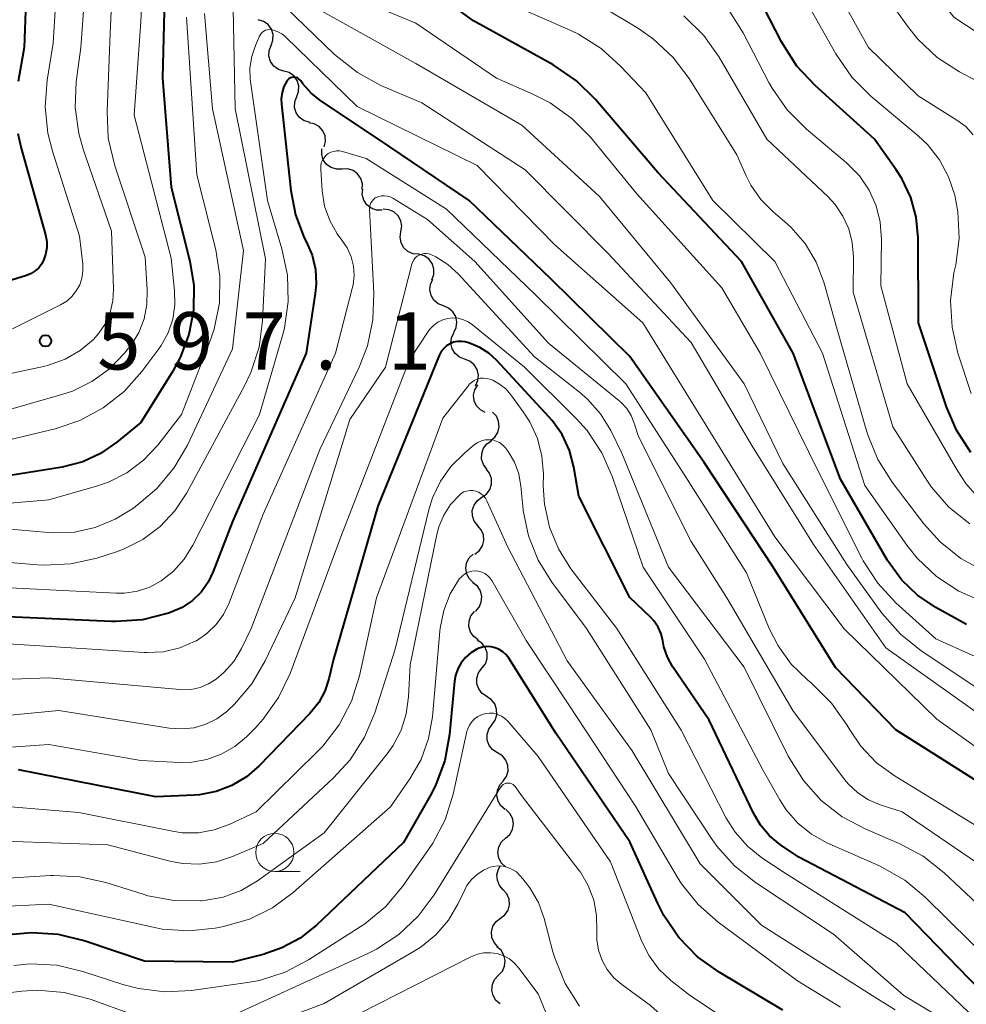
# Model space of a CAD drawing. Units: metres. Extents: x -72000 to -70000, y 19500 to 21000.
# Drawn here: x -71667 to -71605, y 20152 to 20217 of the extents above; entities that cross this region are included whole.
import ezdxf

# ---------------------------------------------------------------- set-up
doc = ezdxf.new("R2010")
doc.units = ezdxf.units.M
for name, color, linetype, lineweight in [('510200_細流', 7, 'Continuous', 30), ('633100_広葉樹林', 7, 'Continuous', 13), ('710100_等高線(計曲線)', 7, 'Continuous', 40), ('710200_等高線(主曲線)', 7, 'Continuous', 13), ('731200_図化機測定による標高点', 7, 'Continuous', 40)]:
    doc.layers.add(name, color=color, linetype=linetype, lineweight=lineweight)
doc.styles.add('Style-WORKING', font='MS Gothic.ttf')

msp = doc.modelspace()

# ---------------------------------------------------------------- linework, layer by layer
at = {"layer": '510200_細流', "linetype": 'Continuous', "lineweight": 30, "flags": 128}
for points in [[(-71650.476, 20215.142), (-71650.349, 20215.487), (-71650.34, 20215.853), (-71650.448, 20216.204), (-71650.664, 20216.502), (-71650.963, 20216.715), (-71651.315, 20216.819)], [(-71649.638, 20213.465), (-71649.99, 20213.57), (-71650.288, 20213.783), (-71650.504, 20214.081), (-71650.612, 20214.431), (-71650.604, 20214.798), (-71650.476, 20215.142)], [(-71648.796, 20211.789), (-71648.67, 20212.134), (-71648.662, 20212.501), (-71648.771, 20212.851), (-71648.987, 20213.149), (-71649.287, 20213.361), (-71649.639, 20213.464)], [(-71647.954, 20210.114), (-71648.306, 20210.218), (-71648.605, 20210.43), (-71648.822, 20210.728), (-71648.931, 20211.078), (-71648.923, 20211.445), (-71648.796, 20211.789)], [(-71647.007, 20208.499), (-71646.914, 20208.854), (-71646.941, 20209.22), (-71647.084, 20209.558), (-71647.328, 20209.833), (-71647.646, 20210.015), (-71648.007, 20210.084)], [(-71645.829, 20207.047), (-71646.196, 20207.036), (-71646.546, 20207.145), (-71646.845, 20207.361), (-71647.057, 20207.66), (-71647.163, 20208.012), (-71647.149, 20208.378)], [(-71644.509, 20205.715), (-71644.495, 20206.082), (-71644.601, 20206.433), (-71644.814, 20206.733), (-71645.112, 20206.948), (-71645.462, 20207.057), (-71645.829, 20207.047)], [(-71643.217, 20204.357), (-71643.584, 20204.362), (-71643.93, 20204.486), (-71644.218, 20204.715), (-71644.417, 20205.023), (-71644.508, 20205.378), (-71644.478, 20205.744)], [(-71641.977, 20202.951), (-71641.922, 20203.314), (-71641.987, 20203.675), (-71642.164, 20203.997), (-71642.435, 20204.245), (-71642.771, 20204.393), (-71643.137, 20204.425)], [(-71640.818, 20201.478), (-71641.184, 20201.51), (-71641.519, 20201.658), (-71641.791, 20201.906), (-71641.967, 20202.228), (-71642.033, 20202.589), (-71641.977, 20202.951)], [(-71639.96, 20199.812), (-71639.835, 20200.157), (-71639.828, 20200.524), (-71639.938, 20200.874), (-71640.155, 20201.17), (-71640.455, 20201.382), (-71640.808, 20201.484)], [(-71639.206, 20198.098), (-71639.547, 20198.233), (-71639.826, 20198.472), (-71640.014, 20198.787), (-71640.091, 20199.146), (-71640.05, 20199.511), (-71639.892, 20199.842)], [(-71638.519, 20196.353), (-71638.362, 20196.684), (-71638.32, 20197.049), (-71638.397, 20197.408), (-71638.586, 20197.724), (-71638.864, 20197.962), (-71639.206, 20198.098)], [(-71637.814, 20194.615), (-71638.158, 20194.745), (-71638.44, 20194.979), (-71638.634, 20195.292), (-71638.716, 20195.65), (-71638.681, 20196.015), (-71638.529, 20196.349)], [(-71637.1, 20192.882), (-71636.948, 20193.216), (-71636.912, 20193.581), (-71636.995, 20193.938), (-71637.189, 20194.251), (-71637.471, 20194.485), (-71637.814, 20194.615)], [(-71636.462, 20191.122), (-71636.787, 20191.294), (-71637.038, 20191.562), (-71637.19, 20191.897), (-71637.227, 20192.262), (-71637.146, 20192.619), (-71636.953, 20192.932)], [(-71636.124, 20189.287), (-71635.838, 20189.518), (-71635.644, 20189.829), (-71635.558, 20190.186), (-71635.591, 20190.552), (-71635.739, 20190.888), (-71635.989, 20191.157)], [(-71636.367, 20187.43), (-71636.588, 20187.723), (-71636.702, 20188.072), (-71636.7, 20188.44), (-71636.579, 20188.786), (-71636.354, 20189.076), (-71636.047, 20189.278)], [(-71636.683, 20185.582), (-71636.382, 20185.792), (-71636.165, 20186.088), (-71636.053, 20186.438), (-71636.061, 20186.805), (-71636.184, 20187.151), (-71636.414, 20187.438)], [(-71636.952, 20183.727), (-71637.181, 20184.014), (-71637.305, 20184.359), (-71637.312, 20184.727), (-71637.201, 20185.076), (-71636.984, 20185.372), (-71636.683, 20185.582)], [(-71637.143, 20181.862), (-71636.854, 20182.089), (-71636.654, 20182.396), (-71636.563, 20182.752), (-71636.591, 20183.118), (-71636.734, 20183.456), (-71636.979, 20183.73)], [(-71637.229, 20179.991), (-71637.501, 20180.238), (-71637.677, 20180.56), (-71637.743, 20180.922), (-71637.688, 20181.285), (-71637.521, 20181.611), (-71637.256, 20181.866)], [(-71637.114, 20178.121), (-71636.868, 20178.393), (-71636.723, 20178.73), (-71636.694, 20179.096), (-71636.784, 20179.453), (-71636.982, 20179.761), (-71637.27, 20179.989)], [(-71636.924, 20176.256), (-71637.222, 20176.47), (-71637.435, 20176.769), (-71637.541, 20177.121), (-71637.529, 20177.488), (-71637.4, 20177.832), (-71637.167, 20178.115)], [(-71636.679, 20174.397), (-71636.457, 20174.689), (-71636.342, 20175.038), (-71636.344, 20175.405), (-71636.464, 20175.752), (-71636.688, 20176.043), (-71636.995, 20176.245)], [(-71636.364, 20172.549), (-71636.67, 20172.751), (-71636.894, 20173.041), (-71637.015, 20173.389), (-71637.016, 20173.756), (-71636.901, 20174.104), (-71636.679, 20174.397)], [(-71636.027, 20170.704), (-71635.813, 20171.003), (-71635.708, 20171.354), (-71635.72, 20171.721), (-71635.85, 20172.065), (-71636.082, 20172.349), (-71636.394, 20172.543)], [(-71635.66, 20168.866), (-71635.972, 20169.059), (-71636.204, 20169.343), (-71636.334, 20169.688), (-71636.346, 20170.054), (-71636.241, 20170.406), (-71636.027, 20170.704)], [(-71635.293, 20167.027), (-71635.08, 20167.325), (-71634.974, 20167.677), (-71634.986, 20168.044), (-71635.116, 20168.388), (-71635.348, 20168.672), (-71635.66, 20168.866)], [(-71635.155, 20165.159), (-71635.437, 20165.394), (-71635.627, 20165.708), (-71635.708, 20166.066), (-71635.669, 20166.431), (-71635.516, 20166.765), (-71635.263, 20167.031)], [(-71635.132, 20163.285), (-71634.862, 20163.533), (-71634.687, 20163.856), (-71634.623, 20164.217), (-71634.68, 20164.581), (-71634.849, 20164.906), (-71635.114, 20165.16)], [(-71635.15, 20161.41), (-71635.416, 20161.664), (-71635.585, 20161.989), (-71635.641, 20162.353), (-71635.578, 20162.714), (-71635.403, 20163.036), (-71635.132, 20163.285)], [(-71635.292, 20159.913), (-71635.535, 20160.188), (-71635.676, 20160.527), (-71635.701, 20160.894), (-71635.607, 20161.249), (-71635.48, 20161.441)], [(-71635.47, 20158.047), (-71635.179, 20158.271), (-71634.977, 20158.577), (-71634.883, 20158.932), (-71634.909, 20159.299), (-71635.049, 20159.638), (-71635.292, 20159.913)], [(-71635.647, 20156.18), (-71635.89, 20156.455), (-71636.031, 20156.794), (-71636.056, 20157.161), (-71635.962, 20157.516), (-71635.76, 20157.822), (-71635.47, 20158.047)], [(-71635.6, 20154.31), (-71635.348, 20154.577), (-71635.197, 20154.912), (-71635.16, 20155.277), (-71635.243, 20155.635), (-71635.435, 20155.948), (-71635.719, 20156.181)], [(-71635.48, 20152.439), (-71635.764, 20152.672), (-71635.956, 20152.985), (-71636.039, 20153.343), (-71636.002, 20153.708), (-71635.851, 20154.042), (-71635.6, 20154.31)]]:
    msp.add_lwpolyline(points, dxfattribs=at)
at = {"layer": '633100_広葉樹林', "linetype": 'Continuous', "lineweight": 13}
msp.add_line((-71650.23, 20161.1), (-71648.563, 20161.1), dxfattribs=at)
msp.add_circle((-71650.23, 20162.35), 1.25, dxfattribs=at)
at = {"layer": '710100_等高線(計曲線)', "linetype": 'Continuous', "lineweight": 40, "flags": 128}
for points, elevation in [([(-71666.23, 20225.77), (-71666.62, 20215), (-71667.01, 20212.79)], 600), ([(-71657.34, 20222.66), (-71657.57, 20213), (-71657, 20205.86), (-71655.78, 20201.03), (-71655.52, 20199.43), (-71655.54, 20197.81), (-71655.85, 20196.23), (-71656.42, 20194.72), (-71656.9, 20193.84), (-71659, 20190.48), (-71660.56, 20189.18), (-71661.62, 20188.45), (-71662.79, 20187.9), (-71664.13, 20187.56), (-71673, 20186.14)], 590), ([(-71605, 20177.26), (-71607, 20178.37), (-71608.19, 20179.17), (-71609.23, 20180.17), (-71610.15, 20181.45), (-71613.24, 20186.76), (-71616.33, 20195), (-71619.7, 20201), (-71625.18, 20206.82), (-71629.25, 20211.61), (-71630.49, 20212.83), (-71632.03, 20213.88), (-71637.24, 20216.76), (-71639.55, 20218.45)], 590), ([(-71604.7, 20188.51), (-71605.65, 20189.98), (-71606.3, 20191.5), (-71608.14, 20197), (-71608.16, 20202.55), (-71608.29, 20203.9), (-71608.64, 20205.2), (-71609.22, 20206.43), (-71609.59, 20207), (-71611, 20209), (-71614.89, 20212.52), (-71616.08, 20213.79), (-71617.09, 20215.38), (-71618.64, 20218.4)], 600), ([(-71648.49, 20212.76), (-71648.53, 20212.83), (-71648.59, 20212.9), (-71648.67, 20212.96), (-71648.75, 20213.01), (-71648.84, 20213.04), (-71648.93, 20213.06), (-71649.02, 20213.06), (-71649.12, 20213.05), (-71649.21, 20213.01), (-71649.29, 20212.97), (-71649.36, 20212.91), (-71649.43, 20212.84), (-71649.44, 20212.81), (-71649.63, 20212.45), (-71649.75, 20212.06), (-71649.81, 20211.65), (-71649.8, 20211.3), (-71649.19, 20205.65), (-71648.88, 20204.06), (-71648.3, 20202.56), (-71648.15, 20202.28), (-71647.78, 20201.41), (-71647.57, 20200.49), (-71647.52, 20199.55), (-71647.58, 20198.92), (-71648.17, 20195), (-71653, 20184), (-71654.25, 20180.73), (-71654.59, 20180.02), (-71655.05, 20179.38), (-71655.62, 20178.83), (-71656.28, 20178.38), (-71657, 20178.06), (-71657.19, 20178), (-71658.88, 20177.57), (-71660.62, 20177.45), (-71660.91, 20177.45), (-71670.13, 20177.87)], 580), ([(-71604.28, 20167), (-71609.62, 20170.38), (-71613.56, 20174.44), (-71617.64, 20181), (-71622.15, 20187.85), (-71627, 20194.79), (-71632.15, 20199.85), (-71637.52, 20205), (-71643.44, 20209), (-71647.23, 20211.52), (-71647.86, 20212.02), (-71648.4, 20212.63), (-71648.49, 20212.76)], 580), ([(-71667.03, 20209.39), (-71666.81, 20208.43), (-71665.23, 20202.74), (-71665.15, 20202.32), (-71665.15, 20201.89), (-71665.22, 20201.46), (-71665.33, 20201.13), (-71665.47, 20200.85), (-71665.67, 20200.6), (-71665.9, 20200.39), (-71666.17, 20200.22), (-71666.47, 20200.09), (-71675, 20197.45)], 600), ([(-71603.39, 20152.61), (-71609, 20158.4), (-71615.96, 20162.04), (-71617.15, 20162.85), (-71617.87, 20163.44), (-71618.47, 20164.14), (-71618.95, 20164.96), (-71621.82, 20171), (-71624.21, 20174.51), (-71624.55, 20175.12), (-71624.78, 20175.79), (-71624.86, 20176.19), (-71624.97, 20176.65), (-71625.16, 20177.08), (-71625.42, 20177.47), (-71625.66, 20177.74), (-71627, 20179.03), (-71630.34, 20185.66), (-71630.67, 20187.55), (-71630.96, 20188.65), (-71631.44, 20189.68), (-71632.09, 20190.61), (-71632.3, 20190.84), (-71635.7, 20194.52), (-71636.23, 20195.01), (-71636.83, 20195.39), (-71637.5, 20195.66), (-71637.78, 20195.74), (-71638.03, 20195.77), (-71638.29, 20195.77), (-71638.54, 20195.72), (-71638.77, 20195.62), (-71638.99, 20195.49), (-71639.18, 20195.31), (-71639.34, 20195.11), (-71639.46, 20194.89), (-71639.47, 20194.86), (-71643.5, 20185), (-71646.39, 20175), (-71646.69, 20173.7), (-71646.96, 20172.89), (-71647.36, 20172.15), (-71647.93, 20171.43), (-71651.25, 20168.02), (-71652.09, 20167.29), (-71653.04, 20166.73), (-71654.07, 20166.33), (-71655.16, 20166.12), (-71655.51, 20166.1), (-71658.02, 20165.98), (-71667, 20167.76)], 570), ([(-71617, 20152.04), (-71621.16, 20154.52), (-71622.58, 20155.53), (-71623.8, 20156.78), (-71624.78, 20158.22), (-71625.17, 20159), (-71627, 20163.04), (-71631.85, 20170.15), (-71634.93, 20175.05), (-71635.1, 20175.28), (-71635.31, 20175.47), (-71635.55, 20175.62), (-71635.81, 20175.73), (-71636.09, 20175.8), (-71636.37, 20175.81), (-71636.65, 20175.77), (-71636.92, 20175.69), (-71637.02, 20175.64), (-71637.41, 20175.41), (-71637.76, 20175.11), (-71638.04, 20174.76), (-71638.26, 20174.36), (-71638.41, 20173.93), (-71638.47, 20173.55), (-71638.8, 20170.07), (-71639.11, 20168.36), (-71639.72, 20166.72), (-71640.07, 20166.05), (-71641.81, 20163), (-71647.5, 20157.6), (-71648.58, 20156.75), (-71649.78, 20156.1), (-71651, 20155.68), (-71653, 20155.18), (-71658.76, 20155.24), (-71662.69, 20156.57), (-71664.38, 20156.99), (-71666.12, 20157.1), (-71667.41, 20156.99)], 560)]:
    msp.add_lwpolyline(points, dxfattribs=dict(at, elevation=elevation))
at = {"layer": '710200_等高線(主曲線)', "linetype": 'Continuous', "lineweight": 13, "flags": 128}
for points, elevation in [([(-71601.74, 20214.3), (-71605.82, 20217), (-71610.72, 20223.28), (-71616.01, 20229), (-71618.51, 20231.27), (-71619.84, 20232.29), (-71621.33, 20233.06), (-71622.93, 20233.57), (-71624.37, 20233.77), (-71629.34, 20234.09), (-71631.06, 20234.36), (-71632.71, 20234.92), (-71633.82, 20235.49), (-71638, 20238), (-71643, 20243.72), (-71648.66, 20249.34), (-71651, 20251.12), (-71651.8, 20251.84), (-71652.47, 20252.7), (-71652.98, 20253.66), (-71653.31, 20254.7), (-71653.45, 20255.55)], 608), ([(-71660.49, 20227), (-71661, 20215.91), (-71661.2, 20210.83), (-71661.12, 20209.08), (-71660.7, 20207.27), (-71658.71, 20201.29), (-71658.57, 20199.15), (-71658.59, 20198.19), (-71658.78, 20197.25), (-71659.13, 20196.36), (-71659.63, 20195.54), (-71659.79, 20195.33), (-71660.06, 20195), (-71661.04, 20193.98), (-71662.19, 20193.15), (-71663.47, 20192.53), (-71664.16, 20192.3), (-71671.09, 20190.33)], 594), ([(-71664.01, 20227), (-71664.72, 20215.28), (-71665.11, 20212.87), (-71665.24, 20211.13), (-71665.07, 20209.4), (-71664.77, 20208.22), (-71663, 20202.67), (-71662.79, 20200.83), (-71662.78, 20200.38), (-71662.85, 20199.92), (-71662.99, 20199.49), (-71663.21, 20199.08), (-71663.5, 20198.72), (-71663.84, 20198.42), (-71664.24, 20198.18), (-71667.39, 20196.61)], 598), ([(-71662.13, 20225.87), (-71662.92, 20215), (-71663.21, 20212.75), (-71663.28, 20211.07), (-71663.05, 20209.39), (-71662.76, 20208.36), (-71660.9, 20203), (-71660.78, 20199.21), (-71660.82, 20198.44), (-71661, 20197.68), (-71661.31, 20196.96), (-71661.74, 20196.31), (-71662.09, 20195.91), (-71662.96, 20195.18), (-71663.95, 20194.61), (-71665.02, 20194.22), (-71665.35, 20194.14)], 596), ([(-71658.69, 20223), (-71659, 20216.71), (-71659.43, 20210.57), (-71657, 20201.23), (-71656.78, 20199.11), (-71656.76, 20198.17), (-71656.9, 20197.23), (-71657.21, 20196.34), (-71657.67, 20195.51), (-71657.82, 20195.3), (-71658.92, 20193.81)], 592), ([(-71604.55, 20209.3), (-71605.04, 20209.83), (-71605.62, 20210.26), (-71608.16, 20211.84), (-71611.41, 20215), (-71615.54, 20222.46)], 604), ([(-71603.98, 20185.28), (-71605.04, 20186.49), (-71605.61, 20187.35), (-71608.87, 20193), (-71610.59, 20199.41), (-71610.55, 20202.45), (-71610.63, 20203.57), (-71610.9, 20204.65), (-71611.36, 20205.67), (-71611.99, 20206.6), (-71612.83, 20207.46), (-71615.48, 20209.68), (-71616.71, 20210.92), (-71617.71, 20212.35), (-71617.92, 20212.72), (-71619.6, 20215.97), (-71620.53, 20217.44), (-71621.77, 20218.78), (-71623.68, 20220.5), (-71625.05, 20221.54)], 598), ([(-71602.82, 20212.01), (-71605.44, 20213.41), (-71606.9, 20214.36), (-71608.17, 20215.56), (-71608.84, 20216.4), (-71612.13, 20221)], 606), ([(-71604.68, 20192.38), (-71605.55, 20195.01), (-71605.94, 20196.71), (-71606.04, 20198.45), (-71605.81, 20200.27), (-71605.7, 20200.78), (-71605.48, 20202.51), (-71605.56, 20204.25), (-71605.73, 20205.21), (-71605.76, 20205.34), (-71606.16, 20206.54), (-71606.76, 20207.66), (-71607.54, 20208.65), (-71608.16, 20209.23), (-71611.25, 20211.83), (-71612.49, 20213.06), (-71613.54, 20214.59), (-71616.37, 20219.63)], 602), ([(-71652.98, 20218.67), (-71652.83, 20211), (-71650.83, 20201.17), (-71651.03, 20197.13), (-71651.26, 20195.4), (-71651.8, 20193.74), (-71652.21, 20192.87), (-71655.98, 20185.88), (-71656.76, 20184.7), (-71657.73, 20183.67), (-71658.87, 20182.82), (-71660.13, 20182.19), (-71660.65, 20182), (-71661.88, 20181.61), (-71663.58, 20181.22), (-71665.33, 20181.14), (-71665.75, 20181.16), (-71671, 20181.59)], 584), ([(-71628.44, 20201.56), (-71633.86, 20207), (-71640.61, 20211.39), (-71643.3, 20212.53), (-71644.83, 20213.36), (-71646.33, 20214.55), (-71650.19, 20218.29)], 584), ([(-71621, 20199.29), (-71626.56, 20205.44), (-71629.59, 20209.13), (-71630.81, 20210.37), (-71632.22, 20211.39), (-71633.35, 20211.96), (-71635.74, 20213), (-71641, 20216.59), (-71644.84, 20218.21)], 588), ([(-71603, 20172.25), (-71607.95, 20175.53), (-71609.31, 20176.62), (-71610.53, 20178.01), (-71612.82, 20181.18), (-71617, 20187.8), (-71619.54, 20193), (-71624.36, 20199.64), (-71629, 20205.25), (-71634.08, 20209.92), (-71641, 20213.95), (-71648.09, 20217.91)], 586), ([(-71603.91, 20178.75), (-71605.5, 20179.45), (-71606.96, 20180.41), (-71608.22, 20181.61), (-71608.89, 20182.45), (-71611.65, 20186.35), (-71614.4, 20195), (-71617.52, 20201), (-71621.59, 20205), (-71625.97, 20212.03), (-71627.6, 20213.77), (-71628.89, 20214.94), (-71630.37, 20215.87), (-71630.88, 20216.11), (-71634.36, 20217.64)], 592), ([(-71603.83, 20180.74), (-71605.36, 20181.58), (-71606.72, 20182.66), (-71607.79, 20183.85), (-71609.86, 20186.57), (-71610.79, 20188.05), (-71611.45, 20189.66), (-71611.52, 20189.87), (-71613.44, 20196.56), (-71614.32, 20199.65), (-71614.83, 20200.97), (-71615.55, 20202.18), (-71616.48, 20203.25), (-71616.89, 20203.62), (-71617.62, 20204.24), (-71618.44, 20205.06), (-71619.1, 20206.01), (-71619.4, 20206.6), (-71620.02, 20207.98), (-71623.13, 20212.97), (-71624.18, 20214.36), (-71625.46, 20215.55), (-71626.45, 20216.24), (-71629, 20217.77)], 594), ([(-71656.01, 20217), (-71655.32, 20206.68), (-71654.09, 20201.77), (-71653.82, 20200.04), (-71653.85, 20198.3), (-71654.19, 20196.59), (-71654.49, 20195.71), (-71656.33, 20191), (-71657.89, 20189), (-71658.81, 20188.01), (-71659.9, 20187.19), (-71661.1, 20186.58), (-71661.89, 20186.31), (-71665, 20185.42), (-71675.48, 20184.52)], 588), ([(-71654.82, 20217.22), (-71654.31, 20211), (-71652.28, 20201.72), (-71653, 20195.3), (-71655.95, 20189), (-71656.83, 20187.49), (-71657.95, 20186.16), (-71658.96, 20185.28), (-71659.48, 20184.88), (-71660.67, 20184.14), (-71661.97, 20183.61), (-71663.34, 20183.31), (-71664.74, 20183.26), (-71665.06, 20183.28), (-71669, 20183.63)], 586), ([(-71604.78, 20183.84), (-71606.14, 20184.93), (-71607.29, 20186.24), (-71607.64, 20186.76), (-71609.82, 20190.18), (-71612.41, 20199), (-71612.39, 20201.32), (-71612.46, 20202.24), (-71612.69, 20203.14), (-71613.07, 20203.98), (-71613.59, 20204.74), (-71614.05, 20205.23), (-71618.04, 20209), (-71621.16, 20214.37), (-71622.16, 20215.79), (-71623.47, 20217.08)], 596), ([(-71650.94, 20216.08), (-71651.04, 20216), (-71651.12, 20215.91), (-71651.19, 20215.81), (-71651.22, 20215.75), (-71651.5, 20215.13), (-71651.74, 20214.42), (-71651.86, 20213.68), (-71651.84, 20212.93), (-71651.82, 20212.78), (-71650.71, 20205), (-71649.76, 20201.83), (-71649.4, 20200.12), (-71649.35, 20198.38), (-71649.6, 20196.65), (-71649.73, 20196.17), (-71651.22, 20191), (-71655.58, 20182.44), (-71656.15, 20181.53), (-71656.86, 20180.74), (-71657.66, 20180.11), (-71658.41, 20179.71), (-71659.22, 20179.44), (-71660.06, 20179.31), (-71660.61, 20179.31), (-71670.2, 20179.8)], 582), ([(-71601, 20166.84), (-71606.93, 20171.07), (-71613, 20176.98), (-71617.52, 20183), (-71621.9, 20190.1), (-71626.16, 20197), (-71631.91, 20202.09), (-71637, 20207.28), (-71644.85, 20211.15), (-71649.53, 20215.7), (-71649.76, 20215.89), (-71650.03, 20216.04), (-71650.31, 20216.14), (-71650.46, 20216.17), (-71650.58, 20216.18), (-71650.71, 20216.16), (-71650.83, 20216.13), (-71650.94, 20216.08)], 582), ([(-71644.26, 20207.74), (-71645.8, 20208.2), (-71645.99, 20208.24), (-71646.19, 20208.24), (-71646.38, 20208.21), (-71646.56, 20208.15), (-71646.73, 20208.06), (-71646.89, 20207.94), (-71647.01, 20207.79), (-71647.12, 20207.63), (-71647.19, 20207.45), (-71647.23, 20207.26), (-71647.23, 20207.05), (-71647.13, 20205.62), (-71646.97, 20204.63), (-71646.64, 20203.69), (-71646.16, 20202.82), (-71645.85, 20202.41), (-71645.5, 20201.89), (-71645.24, 20201.32), (-71645.09, 20200.71), (-71645.05, 20200.09), (-71645.11, 20199.47), (-71645.16, 20199.24), (-71646.25, 20195), (-71651, 20184.48), (-71653.22, 20178.67), (-71653.58, 20177.92), (-71654.07, 20177.25), (-71654.67, 20176.67), (-71655.35, 20176.2), (-71655.43, 20176.16), (-71656.44, 20175.73), (-71657.5, 20175.48), (-71658.6, 20175.42), (-71658.78, 20175.43), (-71667.99, 20176.01)], 578), ([(-71602.57, 20163), (-71607.8, 20166.2), (-71609.66, 20167.34), (-71610.87, 20168.22), (-71611.9, 20169.3), (-71612.63, 20170.36), (-71612.82, 20170.7), (-71613.82, 20172.12), (-71615.14, 20173.42), (-71615.4, 20173.63), (-71616.46, 20174.67), (-71617.32, 20175.87), (-71617.89, 20177), (-71619.37, 20180.63), (-71623.41, 20187), (-71627.27, 20193), (-71633.18, 20198.82), (-71639, 20204.43), (-71644.26, 20207.74)], 578), ([(-71603.32, 20161), (-71609.21, 20165), (-71610.64, 20165.47), (-71611.4, 20165.79), (-71612.1, 20166.25), (-71612.71, 20166.82), (-71612.97, 20167.13), (-71616.36, 20171.64), (-71620.66, 20179), (-71623, 20182.7), (-71626.45, 20189.55), (-71626.73, 20190.44), (-71626.93, 20190.93), (-71627.21, 20191.38), (-71627.57, 20191.78), (-71627.72, 20191.91), (-71632.34, 20195.66), (-71637.15, 20201), (-71640.25, 20203.75), (-71642.51, 20205.14), (-71642.68, 20205.23), (-71642.87, 20205.29), (-71643.06, 20205.31), (-71643.26, 20205.3), (-71643.45, 20205.25)], 576), ([(-71643.45, 20205.25), (-71643.53, 20205.22), (-71643.66, 20205.16), (-71643.77, 20205.07), (-71643.87, 20204.96), (-71643.94, 20204.84), (-71644, 20204.71), (-71644.03, 20204.57), (-71644.03, 20204.42), (-71643.75, 20198.93), (-71643.81, 20197.18), (-71644.17, 20195.48), (-71644.72, 20194.09), (-71647.29, 20188.71), (-71651.77, 20177), (-71652.41, 20175.7), (-71652.92, 20174.85), (-71653.57, 20174.11), (-71654.06, 20173.69), (-71654.57, 20173.37), (-71655.12, 20173.14), (-71655.7, 20173.01), (-71656.3, 20172.99), (-71656.45, 20173), (-71665, 20173.78), (-71671, 20173.55)], 576), ([(-71602.17, 20157), (-71606.45, 20161.02), (-71607.82, 20162.1), (-71609.4, 20162.94), (-71611.58, 20163.87), (-71613.12, 20164.68), (-71614.49, 20165.75), (-71615.66, 20167.05), (-71616.65, 20168.64), (-71619.53, 20174.47), (-71624.49, 20181), (-71627.53, 20188.47), (-71628.26, 20189.95), (-71628.93, 20191.05), (-71629.78, 20192.01), (-71630.3, 20192.45), (-71633.24, 20194.76), (-71638.23, 20200.19), (-71638.91, 20200.81), (-71639.7, 20201.31), (-71639.99, 20201.45), (-71640.14, 20201.5), (-71640.3, 20201.53), (-71640.47, 20201.52), (-71640.63, 20201.49), (-71640.78, 20201.43), (-71640.92, 20201.35), (-71641.04, 20201.24), (-71641.14, 20201.12), (-71641.22, 20200.97), (-71641.27, 20200.83), (-71643, 20194.09), (-71645.32, 20190.68), (-71648.9, 20179)], 574), ([(-71603.62, 20171), (-71610.26, 20175.74), (-71615, 20182.5), (-71619.03, 20188.97), (-71623, 20195.7), (-71628.44, 20201.56)], 584), ([(-71601.23, 20173.72), (-71607, 20176.32), (-71609.61, 20178.68), (-71610.8, 20179.96), (-71611.74, 20181.42), (-71611.84, 20181.61), (-71614.7, 20187.3), (-71618.49, 20195), (-71621, 20199.29)], 588), ([(-71603.21, 20155), (-71607.69, 20159.43), (-71609.03, 20160.54), (-71610.68, 20161.47), (-71614.12, 20162.98), (-71615.13, 20163.54), (-71616.03, 20164.26), (-71616.79, 20165.14), (-71617.21, 20165.79), (-71618.3, 20167.7), (-71622.13, 20175), (-71626.14, 20181), (-71628.14, 20186.89), (-71628.85, 20188.49), (-71629.81, 20189.94), (-71630.55, 20190.76), (-71633.9, 20194.1), (-71637.29, 20196.87), (-71637.58, 20197.06), (-71637.89, 20197.2), (-71638.23, 20197.29), (-71638.58, 20197.31), (-71638.92, 20197.28), (-71639.25, 20197.19), (-71639.57, 20197.04), (-71639.85, 20196.83), (-71640.09, 20196.58), (-71640.21, 20196.42), (-71641.42, 20194.58), (-71645.92, 20183), (-71649.23, 20174.05), (-71649.98, 20172.48), (-71650.99, 20171.06), (-71651.54, 20170.46), (-71652.08, 20169.92)], 572), ([(-71665.35, 20194.14), (-71675, 20192.08)], 596), ([(-71658.92, 20193.81), (-71660.08, 20192.51), (-71661.45, 20191.43), (-71662.99, 20190.6), (-71664.6, 20190.07), (-71672.16, 20188.24)], 592), ([(-71603.93, 20151), (-71609.59, 20156.41), (-71616.86, 20161), (-71618.37, 20162), (-71619.32, 20162.76), (-71620.12, 20163.67), (-71620.7, 20164.6), (-71623.66, 20170.34), (-71627.87, 20177), (-71630.86, 20180.91), (-71631.68, 20182.21), (-71632.27, 20183.63), (-71632.6, 20185.14), (-71632.67, 20186.33), (-71632.66, 20187.09), (-71632.76, 20188.28), (-71633.06, 20189.43), (-71633.55, 20190.52), (-71633.98, 20191.18), (-71634.79, 20192.28), (-71635.13, 20192.67), (-71635.53, 20192.99), (-71635.98, 20193.24), (-71636.16, 20193.31), (-71636.37, 20193.36), (-71636.58, 20193.38), (-71636.79, 20193.37), (-71637, 20193.31), (-71637.2, 20193.22), (-71637.37, 20193.1), (-71637.53, 20192.95), (-71637.55, 20192.91), (-71639.25, 20190.75), (-71643.58, 20179), (-71644.7, 20173.9), (-71645.22, 20172.24), (-71646.03, 20170.69), (-71647.09, 20169.31), (-71647.46, 20168.92), (-71651.44, 20165), (-71653.22, 20164.18), (-71654.2, 20163.82), (-71655.23, 20163.64), (-71656.28, 20163.64), (-71656.92, 20163.74), (-71663.04, 20164.96), (-71668.57, 20165.43)], 568), ([(-71604.14, 20150.01), (-71609.08, 20153), (-71613.7, 20157), (-71618.8, 20160.38), (-71620.16, 20161.47), (-71621.32, 20162.77), (-71621.62, 20163.2), (-71624.48, 20167.52), (-71625.64, 20170.36), (-71629.84, 20177), (-71632.11, 20180.03), (-71633.01, 20181.47), (-71633.64, 20183.05), (-71633.99, 20184.72), (-71634.01, 20184.99), (-71634.14, 20186.32), (-71634.28, 20187.12), (-71634.56, 20187.88), (-71634.97, 20188.58), (-71635.16, 20188.84), (-71635.34, 20189.01), (-71635.54, 20189.16), (-71635.76, 20189.26), (-71635.99, 20189.33), (-71636.24, 20189.35), (-71636.48, 20189.34), (-71636.72, 20189.28), (-71636.95, 20189.17), (-71637.16, 20189.03), (-71637.83, 20188.47), (-71638.69, 20187.62), (-71639.39, 20186.63), (-71639.91, 20185.54), (-71640.15, 20184.77), (-71642.36, 20175.64)], 566), ([(-71609.66, 20152.06), (-71611.17, 20153), (-71618.4, 20157.6), (-71622.4, 20161.6), (-71626.85, 20169), (-71631.11, 20174.89), (-71635, 20182.31), (-71636.36, 20185.35), (-71636.46, 20185.52), (-71636.58, 20185.68), (-71636.73, 20185.81), (-71636.9, 20185.91), (-71637.09, 20185.98), (-71637.28, 20186.02), (-71637.48, 20186.02), (-71637.67, 20185.99), (-71637.86, 20185.93), (-71638.04, 20185.83), (-71638.16, 20185.73), (-71638.73, 20185.12), (-71639.18, 20184.41), (-71639.51, 20183.64), (-71639.64, 20183.14), (-71641.38, 20174.62), (-71641.48, 20172.52), (-71641.63, 20171.41), (-71641.97, 20170.34), (-71642.49, 20169.34), (-71642.88, 20168.79), (-71647, 20163.64), (-71651.37, 20160.5), (-71652.44, 20159.87), (-71653.61, 20159.43), (-71654.84, 20159.2), (-71655, 20159.18), (-71655.07, 20159.18), (-71656.81, 20159.2), (-71658.53, 20159.52), (-71658.84, 20159.61), (-71661.28, 20160.39), (-71662.99, 20160.76), (-71664.73, 20160.84), (-71664.91, 20160.83), (-71675, 20160.21)], 564), ([(-71637.94, 20180.47), (-71638.09, 20180.31), (-71638.14, 20180.26), (-71638.75, 20179.26), (-71639.18, 20178.17), (-71639.41, 20177.03), (-71639.44, 20176.83), (-71639.92, 20171.23), (-71640.17, 20169.8), (-71640.66, 20168.43), (-71641.39, 20167.17), (-71642.67, 20165.33), (-71649.03, 20159.73), (-71650.38, 20158.73), (-71651.89, 20157.99), (-71653.58, 20157.5), (-71654.12, 20157.39), (-71655.85, 20157.21), (-71657.59, 20157.34), (-71658.18, 20157.45), (-71665, 20158.96), (-71675.56, 20158.44)], 562), ([(-71613.23, 20152.23), (-71616.04, 20153.96), (-71621.24, 20157.79), (-71622.55, 20158.94), (-71623.63, 20160.3), (-71623.92, 20160.76), (-71626.63, 20165.37), (-71631, 20172), (-71633.78, 20176.22), (-71636.04, 20180.14), (-71636.17, 20180.32), (-71636.32, 20180.47), (-71636.5, 20180.6), (-71636.7, 20180.69), (-71636.91, 20180.74), (-71637.13, 20180.76), (-71637.35, 20180.74), (-71637.56, 20180.69), (-71637.76, 20180.59), (-71637.94, 20180.47)], 562), ([(-71648.9, 20179), (-71650.85, 20174.88), (-71651.73, 20173.37), (-71652.86, 20172.04), (-71653.3, 20171.63), (-71653.37, 20171.57), (-71654.02, 20171.09), (-71654.74, 20170.74), (-71655.51, 20170.51), (-71656.31, 20170.43), (-71657.14, 20170.48), (-71664.36, 20171.64), (-71673, 20170.8)], 574), ([(-71642.36, 20175.64), (-71643.69, 20171.49), (-71644.37, 20169.88), (-71645.31, 20168.41), (-71646.4, 20167.22), (-71651, 20162.93), (-71653, 20162.08), (-71654.05, 20161.74), (-71655.15, 20161.58), (-71656.26, 20161.62), (-71657.1, 20161.78), (-71661.15, 20162.85), (-71671, 20163.19)], 566), ([(-71617, 20148.96), (-71623.04, 20152.96), (-71624.33, 20153.98), (-71625.11, 20154.72), (-71625.74, 20155.58), (-71626.22, 20156.53), (-71628.27, 20161.73), (-71633, 20168.63), (-71635, 20170.94), (-71635.19, 20171.12), (-71635.41, 20171.27), (-71635.66, 20171.38), (-71635.92, 20171.45), (-71636.18, 20171.47), (-71636.45, 20171.44), (-71636.71, 20171.36), (-71636.95, 20171.25), (-71637.16, 20171.09), (-71637.35, 20170.9), (-71637.5, 20170.68), (-71637.61, 20170.43), (-71637.66, 20170.26), (-71638.56, 20166.16), (-71639.09, 20164.49), (-71639.89, 20162.95), (-71640.17, 20162.54), (-71641.87, 20160.13), (-71643, 20158.8), (-71644.34, 20157.68), (-71644.64, 20157.48), (-71648.02, 20155.32), (-71649.56, 20154.51), (-71651.23, 20153.98), (-71652.02, 20153.84), (-71655.67, 20153.32), (-71657.42, 20153.23), (-71659.15, 20153.44)], 558), ([(-71652.08, 20169.92), (-71652.85, 20169.27), (-71653.73, 20168.77), (-71654.67, 20168.42), (-71655.66, 20168.25), (-71656.45, 20168.23), (-71659, 20168.36), (-71665, 20169.4), (-71677.47, 20168.53)], 572), ([(-71629.17, 20156.63), (-71629.17, 20157.22), (-71629.18, 20158.23), (-71629.37, 20159.23), (-71629.73, 20160.18), (-71630.24, 20161.05), (-71630.35, 20161.2), (-71634.02, 20165.98), (-71634.51, 20166.66), (-71634.57, 20166.73), (-71634.65, 20166.8), (-71634.73, 20166.84), (-71634.83, 20166.88), (-71634.92, 20166.89), (-71635.02, 20166.89), (-71635.12, 20166.87), (-71635.21, 20166.84), (-71635.29, 20166.79), (-71635.37, 20166.72), (-71635.43, 20166.65), (-71635.44, 20166.63), (-71639.81, 20159.57), (-71640.85, 20158.17), (-71642.12, 20156.98), (-71643.58, 20156.02), (-71644.14, 20155.74), (-71653, 20151.68)], 556), ([(-71630.3, 20152.3), (-71631.24, 20153.77), (-71631.9, 20155.38), (-71632.04, 20155.84), (-71632.61, 20158.03), (-71632.99, 20159.07), (-71633.54, 20160.04), (-71634, 20160.62), (-71634.2, 20160.85), (-71634.43, 20161.07), (-71634.7, 20161.24), (-71634.99, 20161.37), (-71635.3, 20161.45), (-71635.62, 20161.47), (-71635.94, 20161.43), (-71636.14, 20161.38), (-71636.59, 20161.18), (-71637, 20160.91), (-71637.36, 20160.58), (-71637.66, 20160.19), (-71637.81, 20159.91), (-71638.24, 20159), (-71638.88, 20157.92), (-71639.69, 20156.97), (-71640.65, 20156.18), (-71641.11, 20155.89), (-71647, 20152.46), (-71654.53, 20149.65)], 554), ([(-71616.69, 20144.91), (-71619.71, 20147), (-71625.66, 20152.34), (-71627.53, 20153.7), (-71628.06, 20154.15), (-71628.49, 20154.69), (-71628.83, 20155.29), (-71629.06, 20155.95), (-71629.17, 20156.63)], 556), ([(-71632, 20150.66), (-71633, 20153.09), (-71634.26, 20154.78), (-71634.55, 20155.11), (-71634.89, 20155.38), (-71635.27, 20155.59), (-71635.68, 20155.73), (-71636.12, 20155.79), (-71636.55, 20155.78), (-71636.98, 20155.69), (-71637.4, 20155.52), (-71647, 20150.63)], 552), ([(-71659.15, 20153.44), (-71660.16, 20153.72), (-71662.79, 20154.57), (-71664.49, 20154.97), (-71666.23, 20155.06), (-71667.29, 20154.96)], 558), ([(-71659.54, 20151.75), (-71662.31, 20152.75), (-71664, 20153.19), (-71665.74, 20153.33), (-71666.77, 20153.27), (-71667.85, 20153.15)], 556)]:
    msp.add_lwpolyline(points, dxfattribs=dict(at, elevation=elevation))
at = {"layer": '731200_図化機測定による標高点', "linetype": 'Continuous', "lineweight": 40}
msp.add_circle((-71665.23, 20195.81, 597.11), 0.375, dxfattribs=at)

# ---------------------------------------------------------------- texts
at = {"layer": '731200_図化機測定による標高点', "linetype": 'Continuous', "lineweight": 40, "style": 'Style-WORKING'}
for s, p in [('5', (-71661.85, 20193.94, -9.999)), ('9', (-71657.1, 20193.94, -9.999)), ('7', (-71652.35, 20193.94, -9.999)), ('1', (-71642.85, 20193.94, -9.999)), ('.', (-71647.6, 20193.94, -9.999))]:
    msp.add_text(s, height=3.75, dxfattribs=at).set_placement(p)

doc.saveas('drawing.dxf')
